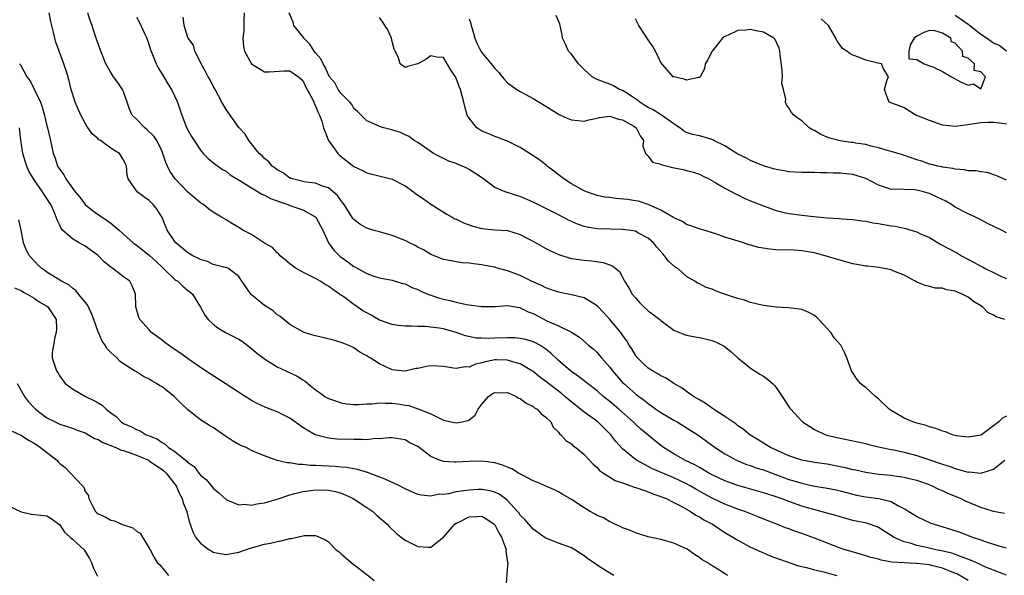
# Model space of a CAD drawing. Units: inches. Extents: x 2553000 to 2556000, y 1536712 to 1539000.
# Drawn here: x 2553313 to 2553467, y 1538283 to 1538370 of the extents above; entities that cross this region are included whole.
import ezdxf

# ---------------------------------------------------------------- set-up
doc = ezdxf.new("R2010")
doc.units = ezdxf.units.IN
doc.header["$MEASUREMENT"] = 0
doc.layers.add('LD25531536_2ft', color=73, linetype='Continuous')

msp = doc.modelspace()

# ---------------------------------------------------------------- linework, layer by layer
at = {"layer": 'LD25531536_2ft'}
for points, elevation in [([(2553461, 1538282.21), (2553459.23, 1538283.23), (2553458.52, 1538283.48), (2553457, 1538284.14), (2553455.5, 1538284.5), (2553455, 1538284.65), (2553453, 1538284.88), (2553452.87, 1538284.87), (2553451, 1538284.96), (2553449.09, 1538285.09), (2553447.4, 1538285.4), (2553447, 1538285.53), (2553445.82, 1538285.82), (2553445, 1538286.08), (2553442.71, 1538286.71), (2553441.79, 1538287), (2553441, 1538287.27), (2553437, 1538288.81), (2553435, 1538289.54), (2553433.91, 1538289.91), (2553433, 1538290.27), (2553432.46, 1538290.46), (2553431.13, 1538291), (2553429.59, 1538291.59), (2553428.18, 1538292.18), (2553426.09, 1538293), (2553425, 1538293.36), (2553423, 1538294.11), (2553421, 1538295.07), (2553419.75, 1538295.75), (2553418.46, 1538296.46), (2553417.56, 1538297), (2553417, 1538297.31), (2553415, 1538298.25), (2553411.66, 1538299.66), (2553409.18, 1538301), (2553409, 1538301.13), (2553407, 1538302.8), (2553405.93, 1538303.93), (2553405.14, 1538305), (2553403.15, 1538307), (2553402.57, 1538307.43), (2553401, 1538308.55), (2553398.52, 1538310.52), (2553397.98, 1538311), (2553397.44, 1538311.44), (2553395.39, 1538313), (2553395, 1538313.32), (2553394.03, 1538314.03), (2553393, 1538314.87), (2553392.8, 1538315), (2553391, 1538316.08), (2553389.5, 1538316.5), (2553389, 1538316.67), (2553387.31, 1538316.69), (2553387, 1538316.7), (2553385.59, 1538316.41), (2553385, 1538316.24), (2553383.98, 1538316.02), (2553383, 1538315.58), (2553382.41, 1538315.59), (2553381, 1538315.35), (2553380.57, 1538315.43), (2553379, 1538315.66), (2553377, 1538315.76), (2553376.34, 1538315.66), (2553375, 1538315.36), (2553374.67, 1538315.33), (2553373, 1538314.95), (2553372.4, 1538315), (2553371, 1538315.16), (2553369, 1538316.07), (2553367.53, 1538317), (2553367.2, 1538317.2), (2553367, 1538317.34), (2553365.93, 1538317.93), (2553365, 1538318.58), (2553364.11, 1538319), (2553363, 1538319.44), (2553361.79, 1538319.79), (2553358.57, 1538320.57), (2553357.2, 1538321), (2553357, 1538321.09), (2553355, 1538322.25), (2553354.02, 1538323), (2553353.48, 1538323.48), (2553353, 1538323.76), (2553352.37, 1538324.37), (2553351, 1538325.22), (2553349, 1538326.87), (2553348.87, 1538327), (2553348.11, 1538328.11), (2553347.45, 1538329), (2553347, 1538329.76), (2553345.38, 1538331), (2553345.11, 1538331.11), (2553345, 1538331.14), (2553344.85, 1538331.15), (2553343, 1538331.64), (2553342.11, 1538332.11), (2553341, 1538332.39), (2553340.61, 1538332.61), (2553339.79, 1538333), (2553339.31, 1538333.31), (2553339, 1538333.49), (2553337.17, 1538335), (2553337, 1538335.22), (2553335.82, 1538337), (2553335, 1538338.99), (2553334.24, 1538340.24), (2553333.63, 1538341), (2553333.3, 1538341.3), (2553333, 1538341.63), (2553332.18, 1538342.18), (2553331.12, 1538343), (2553331, 1538343.15), (2553329.7, 1538345), (2553329.57, 1538345.57), (2553329.42, 1538347), (2553329.31, 1538347.31), (2553329, 1538347.97), (2553328.33, 1538349), (2553327.49, 1538349.49), (2553327, 1538349.82), (2553325.38, 1538351), (2553325.14, 1538351.14), (2553325, 1538351.29), (2553324.08, 1538352.08), (2553323.27, 1538353.27), (2553323, 1538353.72), (2553322.3, 1538355), (2553321.44, 1538357), (2553321, 1538358.38), (2553320.82, 1538359), (2553320.3, 1538361), (2553319.66, 1538363), (2553318.92, 1538365), (2553318.41, 1538366.41), (2553318.25, 1538367), (2553318.04, 1538367.96), (2553317.61, 1538369.61), (2553317.35, 1538371)], 8562), ([(2553467, 1538283.01), (2553465, 1538283.8), (2553463.64, 1538284.36), (2553463, 1538284.65), (2553462.77, 1538284.77), (2553462.22, 1538285), (2553461.39, 1538285.39), (2553460.22, 1538285.78), (2553458.46, 1538286.46), (2553456.84, 1538286.84), (2553455.96, 1538287), (2553454.69, 1538287.31), (2553453, 1538287.68), (2553451.98, 1538288.02), (2553451, 1538288.26), (2553449.35, 1538289), (2553449.13, 1538289.13), (2553449, 1538289.23), (2553447.89, 1538289.89), (2553447, 1538290.48), (2553446.64, 1538290.64), (2553445.62, 1538291), (2553445.14, 1538291.14), (2553443, 1538291.59), (2553441, 1538292.14), (2553440.34, 1538292.34), (2553439, 1538292.71), (2553438.78, 1538292.78), (2553436.66, 1538293.34), (2553435, 1538293.84), (2553433, 1538294.55), (2553431.8, 1538295), (2553431, 1538295.28), (2553429.69, 1538295.69), (2553429, 1538295.92), (2553425, 1538297.03), (2553423, 1538297.76), (2553421, 1538298.72), (2553420.48, 1538299), (2553419.56, 1538299.56), (2553419, 1538299.85), (2553418.28, 1538300.28), (2553416.72, 1538301), (2553415, 1538302), (2553413.38, 1538303), (2553413, 1538303.29), (2553411, 1538304.93), (2553409.87, 1538305.87), (2553409, 1538306.65), (2553408.65, 1538307), (2553406.4, 1538309), (2553405, 1538310.19), (2553403.96, 1538311), (2553403, 1538311.85), (2553401.52, 1538313), (2553401.24, 1538313.24), (2553401, 1538313.41), (2553400.12, 1538314.12), (2553399, 1538314.88), (2553398.84, 1538315), (2553397, 1538316.6), (2553395.76, 1538317.76), (2553395, 1538318.37), (2553394.04, 1538319), (2553393.38, 1538319.38), (2553393, 1538319.55), (2553391.88, 1538319.88), (2553391, 1538320.05), (2553390.13, 1538320.13), (2553389, 1538320.14), (2553387, 1538320.1), (2553386.04, 1538320.04), (2553385, 1538320.09), (2553384.1, 1538320.1), (2553382.45, 1538320.45), (2553380.96, 1538321), (2553379, 1538321.54), (2553378.33, 1538321.67), (2553376.08, 1538321.92), (2553375, 1538321.92), (2553374.02, 1538321.98), (2553373, 1538321.99), (2553371.9, 1538322.1), (2553371, 1538322.22), (2553369, 1538322.92), (2553367.7, 1538323.7), (2553367, 1538324.05), (2553366.4, 1538324.4), (2553365.53, 1538325), (2553365, 1538325.34), (2553363.66, 1538326.34), (2553363, 1538326.8), (2553362.87, 1538326.87), (2553362.74, 1538327), (2553361.71, 1538327.71), (2553361, 1538328.24), (2553360.5, 1538328.5), (2553359.7, 1538329), (2553359, 1538329.41), (2553358.15, 1538329.85), (2553357, 1538330.42), (2553355.96, 1538331), (2553355, 1538331.71), (2553354.29, 1538332.29), (2553353.46, 1538333), (2553353.26, 1538333.26), (2553353, 1538333.44), (2553352.26, 1538334.26), (2553351, 1538334.98), (2553349, 1538336.29), (2553347.61, 1538337), (2553347.26, 1538337.26), (2553345.99, 1538337.99), (2553345, 1538338.6), (2553344.3, 1538339), (2553343.49, 1538339.49), (2553343, 1538339.81), (2553342.3, 1538340.3), (2553341.47, 1538341), (2553341, 1538341.28), (2553340.06, 1538342.06), (2553339, 1538343), (2553337.03, 1538345.03), (2553336.22, 1538346.22), (2553335.84, 1538347), (2553335.59, 1538347.6), (2553335.15, 1538349), (2553335, 1538349.32), (2553334.18, 1538351), (2553333.72, 1538351.72), (2553332.7, 1538352.7), (2553332.31, 1538353), (2553331, 1538354.35), (2553330.32, 1538355), (2553329.93, 1538355.93), (2553329.55, 1538357), (2553329, 1538358.61), (2553328.84, 1538359), (2553328.1, 1538360.1), (2553327.42, 1538361), (2553327, 1538361.65), (2553326.24, 1538363), (2553325.44, 1538365), (2553325.31, 1538365.31), (2553325, 1538366.13), (2553324.72, 1538367), (2553324.27, 1538368.27), (2553324.07, 1538369), (2553323.79, 1538369.79), (2553323.4, 1538371)], 8560), ([(2553331, 1538370.29), (2553331.49, 1538369.49), (2553332.24, 1538367.76), (2553332.61, 1538367), (2553333, 1538365.92), (2553333.21, 1538365.21), (2553333.52, 1538364.48), (2553334.09, 1538363), (2553334.39, 1538362.39), (2553335, 1538361.38), (2553335.9, 1538359.9), (2553336.5, 1538359), (2553337.42, 1538357), (2553338.07, 1538355), (2553338.78, 1538353.22), (2553339, 1538352.76), (2553339.63, 1538351.63), (2553340, 1538351), (2553341, 1538349.51), (2553341.44, 1538349), (2553342.2, 1538348.2), (2553343, 1538347.59), (2553343.3, 1538347.3), (2553344.47, 1538346.47), (2553345, 1538346.2), (2553345.67, 1538345.67), (2553347.32, 1538344.68), (2553349, 1538343.62), (2553350.04, 1538343), (2553350.62, 1538342.62), (2553351, 1538342.48), (2553351.94, 1538341.94), (2553353, 1538341.57), (2553353.4, 1538341.4), (2553354.68, 1538341), (2553355, 1538340.87), (2553357, 1538340.15), (2553359.04, 1538339.04), (2553360.13, 1538337), (2553361.04, 1538335), (2553361.84, 1538333.84), (2553362.86, 1538332.86), (2553363, 1538332.76), (2553364.06, 1538332.06), (2553365, 1538331.31), (2553365.23, 1538331.23), (2553367, 1538330.2), (2553368.28, 1538329.72), (2553369, 1538329.53), (2553371, 1538329.15), (2553371.46, 1538329), (2553372.65, 1538328.65), (2553373, 1538328.58), (2553374.03, 1538328.03), (2553375, 1538327.71), (2553375.45, 1538327.45), (2553376.54, 1538327), (2553377, 1538326.83), (2553378.38, 1538326.38), (2553379, 1538326.21), (2553379.99, 1538325.99), (2553381, 1538325.73), (2553382.62, 1538325.38), (2553384.94, 1538325.06), (2553387.07, 1538325.07), (2553389, 1538325.21), (2553390.88, 1538324.88), (2553391, 1538324.87), (2553392.22, 1538324.22), (2553393, 1538323.94), (2553395.18, 1538322.82), (2553397, 1538322.01), (2553399, 1538321.02), (2553400.28, 1538320.28), (2553401.68, 1538319), (2553402.41, 1538318.41), (2553403, 1538317.85), (2553403.4, 1538317.4), (2553403.71, 1538317), (2553405, 1538315.57), (2553405.41, 1538315), (2553407, 1538313.19), (2553407.18, 1538313), (2553409, 1538311.4), (2553409.52, 1538311), (2553410.38, 1538310.38), (2553411, 1538309.86), (2553411.52, 1538309.52), (2553412.22, 1538309), (2553413, 1538308.47), (2553415, 1538307.3), (2553415.55, 1538307), (2553417.68, 1538305.68), (2553418.74, 1538305), (2553421.48, 1538303), (2553423, 1538302.02), (2553424.8, 1538301), (2553426.36, 1538300.36), (2553427, 1538300.16), (2553427.84, 1538299.84), (2553429, 1538299.49), (2553433, 1538298.02), (2553433.79, 1538297.79), (2553435, 1538297.4), (2553437, 1538296.96), (2553438.7, 1538296.7), (2553440.37, 1538296.37), (2553441, 1538296.24), (2553443, 1538295.69), (2553443.56, 1538295.56), (2553445, 1538295.28), (2553447.04, 1538295.04), (2553449, 1538294.55), (2553450.11, 1538293.89), (2553451.3, 1538293.3), (2553451.73, 1538293), (2553452.51, 1538292.51), (2553453, 1538292.19), (2553455.19, 1538291.19), (2553455.71, 1538291), (2553458.24, 1538290.24), (2553459.74, 1538289.74), (2553461.7, 1538289), (2553463, 1538288.56), (2553463.69, 1538288.31), (2553465, 1538287.89), (2553466.57, 1538287.43), (2553467, 1538287.32)], 8558), ([(2553466.7, 1538292.7), (2553465, 1538293), (2553463, 1538293.64), (2553460.61, 1538294.61), (2553459.81, 1538295), (2553457.82, 1538295.82), (2553457, 1538296.21), (2553456.44, 1538296.44), (2553455.32, 1538297), (2553454.81, 1538297.19), (2553453, 1538297.82), (2553452.07, 1538298.07), (2553451, 1538298.32), (2553449.49, 1538298.51), (2553449, 1538298.6), (2553447, 1538298.79), (2553445, 1538299.08), (2553443.45, 1538299.45), (2553443, 1538299.53), (2553441.83, 1538299.83), (2553441, 1538299.99), (2553439, 1538300.37), (2553437, 1538300.65), (2553435, 1538301.01), (2553433, 1538301.71), (2553430.13, 1538303), (2553429.44, 1538303.44), (2553429, 1538303.7), (2553428.21, 1538304.21), (2553426.88, 1538305), (2553425.86, 1538305.86), (2553425, 1538306.41), (2553424.68, 1538306.68), (2553423, 1538307.85), (2553421.2, 1538309), (2553419.92, 1538309.92), (2553419, 1538310.47), (2553418.68, 1538310.68), (2553418.06, 1538311), (2553417, 1538311.77), (2553416.3, 1538312.3), (2553415, 1538313), (2553413.82, 1538313.82), (2553413, 1538314.19), (2553412.53, 1538314.53), (2553411.67, 1538315), (2553411, 1538315.41), (2553410.17, 1538316.17), (2553409.33, 1538317), (2553409, 1538317.42), (2553408.42, 1538318.42), (2553408.05, 1538319), (2553407.68, 1538319.68), (2553407, 1538320.58), (2553406.83, 1538320.83), (2553406.71, 1538321), (2553405.01, 1538323.01), (2553404.08, 1538324.08), (2553403, 1538325.18), (2553402.6, 1538325.4), (2553401, 1538326.39), (2553399, 1538326.89), (2553397, 1538327.29), (2553395.72, 1538327.72), (2553395, 1538327.97), (2553394.34, 1538328.34), (2553392.78, 1538329), (2553391, 1538329.89), (2553389, 1538330.64), (2553387.61, 1538331), (2553387, 1538331.19), (2553385.47, 1538331.47), (2553385, 1538331.58), (2553383.7, 1538331.7), (2553383, 1538331.83), (2553381.9, 1538331.9), (2553381, 1538332.02), (2553380.2, 1538332.2), (2553379, 1538332.41), (2553377, 1538333.2), (2553375.89, 1538333.89), (2553375, 1538334.32), (2553374.59, 1538334.59), (2553373.69, 1538335), (2553373, 1538335.36), (2553372.44, 1538335.56), (2553371, 1538336.18), (2553369, 1538336.74), (2553367.96, 1538337), (2553367, 1538337.31), (2553365.92, 1538337.92), (2553365, 1538338.64), (2553364.84, 1538338.84), (2553363.48, 1538341), (2553363.28, 1538341.28), (2553363, 1538341.6), (2553362.42, 1538342.42), (2553361, 1538343.59), (2553360.11, 1538343.89), (2553359, 1538344.35), (2553357.49, 1538344.51), (2553357, 1538344.61), (2553355.39, 1538345), (2553355.12, 1538345.12), (2553355, 1538345.15), (2553353.95, 1538345.95), (2553353, 1538346.42), (2553352.69, 1538346.69), (2553352.22, 1538347), (2553351.68, 1538347.68), (2553351, 1538348.2), (2553350.63, 1538348.63), (2553350.19, 1538349), (2553349, 1538350.49), (2553348.56, 1538351), (2553347.99, 1538351.99), (2553347, 1538353.04), (2553345, 1538355.85), (2553344.36, 1538357), (2553343.3, 1538359), (2553343, 1538359.53), (2553342.5, 1538360.5), (2553342.21, 1538361), (2553341.81, 1538361.81), (2553341.11, 1538363), (2553341, 1538363.25), (2553340.11, 1538365), (2553339.93, 1538365.93), (2553339.1, 1538367), (2553339, 1538367.27), (2553338.48, 1538369), (2553338.29, 1538370.29)], 8556), ([(2553347.86, 1538371), (2553347.78, 1538369.78), (2553347.81, 1538368.19), (2553347.61, 1538367), (2553347.71, 1538365.71), (2553347.89, 1538365), (2553349, 1538363.03), (2553351, 1538361.78), (2553351.74, 1538361.74), (2553354.09, 1538361.91), (2553355, 1538361.9), (2553356.35, 1538361), (2553357, 1538360.4), (2553357.44, 1538359.44), (2553357.7, 1538359), (2553358.5, 1538357.5), (2553358.71, 1538357), (2553358.78, 1538356.78), (2553359, 1538356.44), (2553359.4, 1538355.4), (2553359.64, 1538355), (2553359.98, 1538354.02), (2553360.24, 1538353), (2553361.02, 1538351), (2553362.49, 1538349), (2553362.74, 1538348.74), (2553365, 1538346.97), (2553366.32, 1538346.32), (2553367, 1538345.95), (2553371, 1538344.97), (2553373, 1538343.9), (2553374.3, 1538343), (2553374.69, 1538342.69), (2553375.87, 1538341.87), (2553377, 1538341.07), (2553379.52, 1538339.52), (2553380.33, 1538339), (2553380.78, 1538338.78), (2553381, 1538338.69), (2553382.13, 1538338.13), (2553383.6, 1538337.6), (2553385, 1538337.25), (2553387, 1538337.07), (2553389, 1538336.93), (2553391, 1538336.33), (2553393.18, 1538335.18), (2553395, 1538334.12), (2553395.74, 1538333.74), (2553397.13, 1538333.13), (2553399, 1538332.58), (2553401, 1538332.29), (2553402.2, 1538332.2), (2553403.96, 1538331.96), (2553405.43, 1538331.43), (2553406.52, 1538330.52), (2553407, 1538329.64), (2553407.32, 1538329), (2553407.98, 1538327.98), (2553408.51, 1538327), (2553409, 1538326.4), (2553409.66, 1538325.66), (2553410.33, 1538325), (2553411, 1538324.39), (2553411.78, 1538323.78), (2553412.84, 1538323), (2553413, 1538322.84), (2553415, 1538321.34), (2553415.9, 1538321), (2553416.68, 1538320.68), (2553417, 1538320.59), (2553418.32, 1538320.32), (2553419, 1538320.23), (2553421, 1538319.74), (2553421.54, 1538319.54), (2553422.86, 1538318.86), (2553423.97, 1538317.97), (2553425.01, 1538317), (2553427, 1538315.42), (2553428.46, 1538314.46), (2553429, 1538314.15), (2553429.67, 1538313.67), (2553430.45, 1538313), (2553430.72, 1538312.72), (2553431, 1538312.38), (2553431.95, 1538311), (2553433.16, 1538309.16), (2553433.29, 1538309), (2553435, 1538307.1), (2553435.11, 1538307), (2553436.26, 1538306.26), (2553437, 1538305.81), (2553437.53, 1538305.53), (2553438.79, 1538305), (2553438.95, 1538304.95), (2553441, 1538304.46), (2553445, 1538303.6), (2553445.47, 1538303.47), (2553447, 1538303.12), (2553447.46, 1538303), (2553449, 1538302.68), (2553449.39, 1538302.61), (2553451, 1538302.25), (2553453, 1538301.73), (2553455.16, 1538301), (2553456.55, 1538300.55), (2553457, 1538300.38), (2553458.07, 1538300.07), (2553459, 1538299.72), (2553460.8, 1538299.2), (2553461, 1538299.16), (2553461.17, 1538299.17), (2553463, 1538298.98), (2553465, 1538299.61), (2553466.74, 1538301)], 8554), ([(2553467, 1538307.92), (2553466.4, 1538307.6), (2553465.79, 1538307), (2553463.11, 1538305), (2553463, 1538304.95), (2553461, 1538304.59), (2553459.16, 1538304.84), (2553459, 1538304.87), (2553458.56, 1538305), (2553457.47, 1538305.47), (2553457, 1538305.56), (2553455.99, 1538305.99), (2553455, 1538306.21), (2553454.43, 1538306.43), (2553453, 1538306.79), (2553452.39, 1538307), (2553451, 1538307.58), (2553449, 1538308.77), (2553448.68, 1538309), (2553447, 1538310.6), (2553446.51, 1538311), (2553445, 1538312.39), (2553444.63, 1538312.63), (2553444.21, 1538313), (2553443.65, 1538313.65), (2553442.77, 1538315), (2553442.29, 1538316.29), (2553442.07, 1538317), (2553441.75, 1538317.75), (2553441.13, 1538319), (2553441.07, 1538319.07), (2553440.11, 1538320.11), (2553439.54, 1538321), (2553439, 1538321.6), (2553437.68, 1538323), (2553437.34, 1538323.34), (2553437, 1538323.63), (2553436.09, 1538324.09), (2553435, 1538324.56), (2553434.63, 1538324.63), (2553432.86, 1538324.86), (2553431, 1538324.96), (2553429, 1538325.2), (2553428.76, 1538325.24), (2553427, 1538325.68), (2553426.04, 1538326.04), (2553425, 1538326.3), (2553424.47, 1538326.47), (2553422.91, 1538327), (2553421.52, 1538327.52), (2553421, 1538327.76), (2553420.05, 1538328.05), (2553419, 1538328.6), (2553418.71, 1538328.71), (2553418.28, 1538329), (2553417, 1538329.74), (2553415.61, 1538331), (2553415.23, 1538331.23), (2553414.15, 1538332.15), (2553413.57, 1538333), (2553413.27, 1538333.27), (2553412.33, 1538334.33), (2553411.83, 1538335), (2553411, 1538335.76), (2553409.4, 1538336.6), (2553409, 1538336.83), (2553407.92, 1538337), (2553407, 1538337.12), (2553403, 1538337.22), (2553401.45, 1538337.45), (2553401, 1538337.55), (2553399.93, 1538337.93), (2553399, 1538338.35), (2553398.56, 1538338.56), (2553397, 1538339.41), (2553393, 1538341.37), (2553391, 1538342.25), (2553390.4, 1538342.4), (2553389, 1538342.89), (2553388.9, 1538342.9), (2553387, 1538343.69), (2553385.23, 1538345), (2553383.92, 1538345.92), (2553383, 1538346.49), (2553382.67, 1538346.67), (2553381.93, 1538347), (2553381.27, 1538347.27), (2553381, 1538347.4), (2553379.81, 1538347.81), (2553377.44, 1538349), (2553375, 1538350.68), (2553374.4, 1538351), (2553373.62, 1538351.62), (2553373, 1538351.9), (2553372.27, 1538352.27), (2553370.73, 1538352.73), (2553369.68, 1538353), (2553369.16, 1538353.16), (2553369, 1538353.22), (2553368.58, 1538353.42), (2553367, 1538354.11), (2553365.54, 1538355.54), (2553365, 1538356.02), (2553364.66, 1538356.66), (2553364.36, 1538357), (2553363, 1538358.37), (2553362.56, 1538359), (2553362.01, 1538360.01), (2553361.2, 1538361), (2553361.14, 1538361.14), (2553361, 1538361.29), (2553360.5, 1538362.5), (2553360.18, 1538363), (2553359.8, 1538363.8), (2553359, 1538364.74), (2553358.8, 1538365), (2553358.09, 1538366.09), (2553357.19, 1538367), (2553357, 1538367.29), (2553355.6, 1538369), (2553355.5, 1538369.5), (2553354.87, 1538371)], 8552), ([(2553466.76, 1538323), (2553465.42, 1538323.42), (2553465, 1538323.69), (2553464.12, 1538324.12), (2553463.25, 1538325), (2553463, 1538325.16), (2553461.83, 1538325.83), (2553461, 1538326.5), (2553460.1, 1538327), (2553459, 1538327.45), (2553457.64, 1538327.64), (2553457, 1538327.9), (2553455.93, 1538327.93), (2553455, 1538328.18), (2553454.32, 1538328.32), (2553453, 1538328.85), (2553452.76, 1538329), (2553451, 1538329.94), (2553449.41, 1538330.59), (2553449, 1538330.78), (2553447.13, 1538331.13), (2553445.35, 1538331.35), (2553445, 1538331.37), (2553443.64, 1538331.64), (2553443, 1538331.74), (2553440.44, 1538332.44), (2553438.69, 1538333), (2553437.34, 1538333.34), (2553437, 1538333.45), (2553435, 1538333.78), (2553433.84, 1538333.84), (2553431, 1538333.9), (2553430, 1538334), (2553428.29, 1538334.29), (2553427, 1538334.66), (2553426.72, 1538334.72), (2553425.88, 1538335), (2553425.2, 1538335.2), (2553424.57, 1538335.43), (2553423, 1538335.9), (2553421.59, 1538336.41), (2553419.7, 1538337), (2553419.15, 1538337.15), (2553417.66, 1538337.66), (2553417, 1538337.88), (2553416.34, 1538338.34), (2553415, 1538338.9), (2553414.95, 1538338.95), (2553413, 1538340.11), (2553411, 1538341), (2553409.51, 1538341.51), (2553409, 1538341.57), (2553407.78, 1538341.78), (2553405.95, 1538341.95), (2553405, 1538342.08), (2553404.17, 1538342.17), (2553403, 1538342.43), (2553402.55, 1538342.55), (2553401.33, 1538343), (2553401, 1538343.13), (2553399, 1538344.26), (2553397.82, 1538345), (2553396.24, 1538346.24), (2553395.22, 1538347), (2553395.11, 1538347.11), (2553394, 1538348), (2553391, 1538349.91), (2553389, 1538350.9), (2553388.7, 1538351), (2553387.49, 1538351.49), (2553387, 1538351.65), (2553386.08, 1538352.08), (2553385, 1538352.49), (2553384.22, 1538353), (2553383, 1538354.49), (2553382.69, 1538355), (2553382.35, 1538356.35), (2553382.16, 1538357), (2553381.66, 1538359), (2553381.44, 1538359.44), (2553381, 1538360.79), (2553380.9, 1538361), (2553380.1, 1538362.1), (2553379, 1538364.01), (2553377.94, 1538364.06), (2553377, 1538364.26), (2553376.28, 1538363.72), (2553375.01, 1538362.99), (2553373.39, 1538362.61), (2553373, 1538362.46), (2553372.22, 1538363), (2553371.91, 1538364.09), (2553371.42, 1538365), (2553371.31, 1538365.31), (2553371, 1538366.49), (2553370.89, 1538367), (2553370.31, 1538368.31), (2553369.81, 1538369), (2553369.53, 1538369.53), (2553369, 1538370.28)], 8550), ([(2553383, 1538370.04), (2553383.3, 1538369.3), (2553383.35, 1538369), (2553383.46, 1538368.54), (2553383.9, 1538367), (2553384.23, 1538366.23), (2553384.9, 1538364.9), (2553386.46, 1538363), (2553387, 1538362.26), (2553387.63, 1538361.63), (2553388.16, 1538361), (2553388.54, 1538360.54), (2553389, 1538360.06), (2553390.49, 1538359), (2553391, 1538358.67), (2553391.75, 1538358.25), (2553393, 1538357.59), (2553395, 1538356.38), (2553397.08, 1538355.08), (2553398.46, 1538354.46), (2553399, 1538354.24), (2553401, 1538354.04), (2553401.74, 1538354.26), (2553403, 1538354.53), (2553403.37, 1538354.63), (2553405, 1538354.82), (2553406.35, 1538354.35), (2553407, 1538354.27), (2553408.76, 1538353.24), (2553409.12, 1538353), (2553409.73, 1538351.73), (2553410.26, 1538351), (2553410.14, 1538350.14), (2553410.58, 1538349), (2553411, 1538348.54), (2553411.65, 1538347.65), (2553413, 1538347.3), (2553413.19, 1538347.19), (2553414.04, 1538347), (2553414.8, 1538346.8), (2553416.49, 1538346.49), (2553417, 1538346.34), (2553418.08, 1538346.08), (2553419, 1538345.73), (2553419.47, 1538345.47), (2553420.49, 1538345), (2553421.59, 1538344.41), (2553423, 1538343.58), (2553424.07, 1538343), (2553424.66, 1538342.66), (2553425, 1538342.52), (2553426, 1538342), (2553427, 1538341.6), (2553429, 1538340.78), (2553431, 1538340.05), (2553432.22, 1538339.78), (2553433, 1538339.59), (2553435, 1538339.32), (2553436.88, 1538339.12), (2553439, 1538338.93), (2553440.83, 1538338.83), (2553441.22, 1538338.78), (2553443, 1538338.65), (2553444.45, 1538338.45), (2553445, 1538338.41), (2553446.14, 1538338.14), (2553447, 1538338.06), (2553447.86, 1538337.86), (2553449, 1538337.67), (2553449.6, 1538337.6), (2553451, 1538337.28), (2553451.26, 1538337.26), (2553452.04, 1538337), (2553453, 1538336.72), (2553453.57, 1538336.43), (2553455, 1538335.82), (2553456.77, 1538334.77), (2553459.37, 1538333.37), (2553459.96, 1538333), (2553461.96, 1538331.96), (2553463, 1538331.37), (2553463.25, 1538331.25), (2553463.7, 1538331), (2553465, 1538330.39), (2553466.23, 1538329.77), (2553467, 1538329.41)], 8548), ([(2553467, 1538336.6), (2553466.24, 1538337), (2553464.03, 1538338.03), (2553463, 1538338.59), (2553462.19, 1538339), (2553461.38, 1538339.38), (2553461, 1538339.55), (2553459, 1538340.61), (2553458.4, 1538341), (2553457.52, 1538341.52), (2553456.16, 1538342.16), (2553455, 1538342.72), (2553454.77, 1538342.77), (2553454.05, 1538343), (2553453, 1538343.27), (2553452.68, 1538343.32), (2553451, 1538343.35), (2553450.58, 1538343.42), (2553449, 1538343.37), (2553448.42, 1538343.58), (2553447, 1538344.01), (2553445, 1538345.06), (2553443, 1538345.7), (2553441, 1538345.91), (2553439.91, 1538345.91), (2553439, 1538345.95), (2553437.95, 1538345.95), (2553437, 1538346), (2553435, 1538346.01), (2553433, 1538346.12), (2553432.27, 1538346.27), (2553431, 1538346.48), (2553430.61, 1538346.61), (2553429.18, 1538347), (2553429, 1538347.06), (2553427.64, 1538347.64), (2553427, 1538347.87), (2553426.28, 1538348.28), (2553425, 1538348.86), (2553423, 1538350.16), (2553421.27, 1538351), (2553421.1, 1538351.1), (2553419.59, 1538351.59), (2553419, 1538351.73), (2553417.93, 1538351.93), (2553417, 1538352.29), (2553416.52, 1538352.52), (2553415.94, 1538353), (2553415.38, 1538353.38), (2553415, 1538353.6), (2553413.06, 1538355), (2553411.8, 1538355.8), (2553411, 1538356.16), (2553410.5, 1538356.5), (2553409.67, 1538357), (2553409.32, 1538357.32), (2553409, 1538357.55), (2553407.49, 1538358.51), (2553407, 1538358.84), (2553406.53, 1538359), (2553405.58, 1538359.58), (2553405, 1538359.85), (2553404.14, 1538360.14), (2553403, 1538360.58), (2553402.71, 1538360.71), (2553402.26, 1538361), (2553401, 1538362.11), (2553400.11, 1538363), (2553399, 1538364.51), (2553398.56, 1538365), (2553398.09, 1538366.09), (2553397.61, 1538367), (2553397.54, 1538367.54), (2553397.25, 1538369), (2553397.2, 1538369.2), (2553397, 1538369.75), (2553396.6, 1538370.59)], 8546), ([(2553467, 1538344.82), (2553465.51, 1538345.51), (2553463.99, 1538345.99), (2553463, 1538346.11), (2553462.27, 1538346.27), (2553461, 1538346.29), (2553460.44, 1538346.44), (2553459, 1538346.51), (2553458.64, 1538346.64), (2553457, 1538346.83), (2553456.88, 1538346.88), (2553456.28, 1538347), (2553455.28, 1538347.28), (2553455, 1538347.33), (2553453.78, 1538347.78), (2553453, 1538348.01), (2553452.27, 1538348.27), (2553450.77, 1538348.77), (2553449, 1538349.32), (2553448.58, 1538349.42), (2553447, 1538349.89), (2553445.86, 1538350.14), (2553445, 1538350.37), (2553443.39, 1538350.61), (2553443, 1538350.68), (2553442.71, 1538350.71), (2553441, 1538350.95), (2553439.39, 1538351.39), (2553439, 1538351.56), (2553437.97, 1538351.97), (2553437, 1538352.58), (2553436.69, 1538352.69), (2553436.19, 1538353), (2553435, 1538354.09), (2553434.45, 1538354.45), (2553433.76, 1538355), (2553433.4, 1538355.4), (2553433, 1538356.11), (2553432.6, 1538356.6), (2553432.47, 1538357), (2553432.53, 1538357.47), (2553432.13, 1538359), (2553431.91, 1538359.91), (2553431.99, 1538361), (2553431.93, 1538362.07), (2553431.63, 1538364.37), (2553431.59, 1538365), (2553431.48, 1538365.48), (2553430.83, 1538366.83), (2553430.65, 1538367), (2553429, 1538367.97), (2553427.82, 1538368.18), (2553427, 1538368.36), (2553426.29, 1538368.29), (2553425, 1538368.2), (2553423.48, 1538367.48), (2553423, 1538367.29), (2553422.82, 1538367.18), (2553422.64, 1538367), (2553420.99, 1538365), (2553420.32, 1538363.68), (2553419.93, 1538363), (2553419.79, 1538362.21), (2553419.11, 1538361), (2553419, 1538360.88), (2553418.89, 1538360.89), (2553417, 1538360.46), (2553416.61, 1538360.61), (2553415, 1538360.95), (2553414.92, 1538361), (2553413, 1538363.21), (2553412.16, 1538365), (2553411.74, 1538365.74), (2553411, 1538366.76), (2553409.52, 1538369), (2553409, 1538370.06)], 8544), ([(2553467, 1538353.56), (2553466.35, 1538353.65), (2553465, 1538353.82), (2553464.16, 1538353.84), (2553463, 1538353.79), (2553460.61, 1538353.39), (2553459, 1538353.21), (2553457, 1538353.43), (2553455, 1538354.14), (2553453, 1538354.95), (2553452.83, 1538355), (2553451, 1538356.12), (2553450.4, 1538356.4), (2553448.92, 1538356.92), (2553448.67, 1538357), (2553448.46, 1538357.54), (2553447.94, 1538359), (2553448.33, 1538360.33), (2553448.59, 1538361), (2553447.77, 1538362.23), (2553447.47, 1538363), (2553446.9, 1538363.1), (2553445, 1538363.59), (2553444.02, 1538363.98), (2553443, 1538364.35), (2553442.55, 1538364.55), (2553442.03, 1538365), (2553441.39, 1538365.39), (2553441, 1538365.94), (2553440.54, 1538366.54), (2553440.35, 1538367), (2553439.18, 1538369), (2553438.06, 1538370.06)], 8542), ([(2553467, 1538364.98), (2553465.88, 1538365.88), (2553465, 1538366.25), (2553463.9, 1538367), (2553463, 1538367.59), (2553462.23, 1538368.23), (2553461.23, 1538369), (2553461.11, 1538369.11), (2553461, 1538369.16), (2553460.48, 1538369.52), (2553459, 1538370.59)], 8540), ([(2553312.74, 1538363), (2553312.85, 1538362.85), (2553313.88, 1538361), (2553314.36, 1538360.36), (2553315.03, 1538359.03), (2553315.98, 1538357), (2553316.25, 1538356.25), (2553316.61, 1538355), (2553316.67, 1538354.67), (2553317, 1538353.38), (2553317.11, 1538353), (2553317.44, 1538351.44), (2553317.57, 1538351), (2553317.98, 1538349), (2553318.27, 1538348.27), (2553318.68, 1538347), (2553319, 1538346.48), (2553319.66, 1538345.66), (2553319.97, 1538345), (2553321, 1538343.54), (2553321.41, 1538343), (2553322.13, 1538342.13), (2553323, 1538341), (2553324.1, 1538340.1), (2553325, 1538339.44), (2553326.47, 1538338.47), (2553327, 1538338.07), (2553328.29, 1538337), (2553329, 1538336.39), (2553330.5, 1538335), (2553330.78, 1538334.78), (2553331, 1538334.65), (2553331.94, 1538333.94), (2553333.04, 1538333.04), (2553334.09, 1538332.09), (2553335, 1538331.19), (2553335.23, 1538331), (2553337, 1538329.29), (2553337.17, 1538329.17), (2553337.47, 1538329), (2553338.24, 1538328.24), (2553339, 1538327.63), (2553339.33, 1538327.33), (2553339.74, 1538327), (2553341, 1538324.93), (2553341.68, 1538323.68), (2553342.2, 1538323), (2553343, 1538322.3), (2553343.73, 1538321.74), (2553344.93, 1538321), (2553346.3, 1538320.3), (2553347, 1538319.92), (2553347.56, 1538319.56), (2553349, 1538318.49), (2553349.79, 1538317.79), (2553351, 1538316.89), (2553353, 1538315.62), (2553354.37, 1538315), (2553356.14, 1538314.14), (2553357, 1538313.59), (2553357.38, 1538313.38), (2553357.81, 1538313), (2553359, 1538312.02), (2553359.62, 1538311.62), (2553360.44, 1538311), (2553361, 1538310.66), (2553362.25, 1538310.25), (2553363, 1538309.98), (2553363.85, 1538309.85), (2553365, 1538309.75), (2553365.7, 1538309.7), (2553367, 1538309.85), (2553367.82, 1538309.82), (2553369, 1538309.99), (2553369.92, 1538309.92), (2553371, 1538309.93), (2553371.84, 1538309.84), (2553373, 1538309.62), (2553373.58, 1538309.58), (2553375, 1538309.06), (2553375.06, 1538309.06), (2553377, 1538308.28), (2553378.49, 1538307.51), (2553379, 1538307.3), (2553380.22, 1538307), (2553381, 1538306.85), (2553381.92, 1538307), (2553382.79, 1538307.21), (2553383, 1538307.33), (2553383.94, 1538308.06), (2553384.44, 1538309), (2553385, 1538309.78), (2553386.02, 1538311), (2553386.61, 1538311.39), (2553387, 1538311.62), (2553387.57, 1538311.57), (2553389, 1538311.6), (2553390.34, 1538311), (2553390.73, 1538310.73), (2553391, 1538310.66), (2553391.92, 1538309.92), (2553393, 1538309.42), (2553393.22, 1538309.22), (2553393.62, 1538309), (2553394.26, 1538308.26), (2553395, 1538307.76), (2553395.76, 1538307), (2553396.17, 1538306.17), (2553397, 1538305.39), (2553397.16, 1538305.16), (2553397.36, 1538305), (2553398.11, 1538304.11), (2553399, 1538303.56), (2553399.28, 1538303.28), (2553399.67, 1538303), (2553401, 1538301.92), (2553402.39, 1538300.39), (2553403, 1538299.86), (2553403.41, 1538299.41), (2553404, 1538299), (2553405, 1538298.37), (2553405.85, 1538297.85), (2553407, 1538297.47), (2553408.29, 1538297), (2553408.8, 1538296.8), (2553409.36, 1538296.64), (2553411, 1538296.05), (2553411.75, 1538295.75), (2553413, 1538295.35), (2553413.82, 1538295), (2553415, 1538294.41), (2553416.24, 1538293.76), (2553417.59, 1538293), (2553418.44, 1538292.44), (2553419, 1538292.17), (2553419.71, 1538291.71), (2553421.04, 1538291), (2553422.22, 1538290.22), (2553423, 1538289.72), (2553424.24, 1538289), (2553425, 1538288.51), (2553425.96, 1538287.96), (2553427, 1538287.42), (2553428.66, 1538286.66), (2553430.07, 1538286.07), (2553431.51, 1538285.51), (2553434.5, 1538284.5), (2553435.77, 1538284.23), (2553437, 1538283.89), (2553438.44, 1538283.56), (2553439, 1538283.4), (2553440.5, 1538283)], 8564), ([(2553423.43, 1538283), (2553423.15, 1538283.15), (2553422.29, 1538283.71), (2553421, 1538284.48), (2553420.21, 1538285), (2553419.44, 1538285.44), (2553419, 1538285.82), (2553418.24, 1538286.24), (2553417.24, 1538287), (2553417, 1538287.14), (2553416.73, 1538287.27), (2553415, 1538288.02), (2553413.53, 1538288.47), (2553413, 1538288.61), (2553411.02, 1538289.02), (2553409, 1538289.63), (2553408.06, 1538290.06), (2553407, 1538290.43), (2553406.64, 1538290.64), (2553405.79, 1538291), (2553405.27, 1538291.27), (2553405, 1538291.36), (2553403.99, 1538291.99), (2553403, 1538292.38), (2553402.62, 1538292.62), (2553401.94, 1538293), (2553401, 1538293.55), (2553399, 1538294.87), (2553397.67, 1538295.67), (2553397, 1538296.05), (2553396.37, 1538296.37), (2553395, 1538296.94), (2553393.6, 1538297.6), (2553393, 1538297.81), (2553391.34, 1538298.66), (2553390.73, 1538299), (2553389.67, 1538299.67), (2553389, 1538299.91), (2553388.23, 1538300.23), (2553387, 1538300.58), (2553385, 1538300.85), (2553383, 1538300.83), (2553381, 1538300.69), (2553380.68, 1538300.68), (2553379, 1538300.8), (2553378.39, 1538301), (2553377, 1538301.59), (2553375, 1538303.13), (2553373.74, 1538303.74), (2553373, 1538304.19), (2553372.31, 1538304.31), (2553371, 1538304.51), (2553370.53, 1538304.53), (2553369, 1538304.35), (2553368.39, 1538304.39), (2553367, 1538304.21), (2553366.27, 1538304.27), (2553365, 1538304.23), (2553362.31, 1538304.31), (2553361, 1538304.44), (2553358.96, 1538304.96), (2553357.69, 1538305.69), (2553357, 1538306.15), (2553355, 1538307.57), (2553353, 1538308.6), (2553351.89, 1538309), (2553351.25, 1538309.25), (2553349.87, 1538309.87), (2553349, 1538310.37), (2553348.02, 1538311), (2553344.86, 1538313), (2553342.53, 1538314.53), (2553341, 1538315.51), (2553339.29, 1538316.71), (2553337.79, 1538317.79), (2553336.6, 1538318.6), (2553336, 1538319), (2553335.42, 1538319.43), (2553335, 1538319.77), (2553334.29, 1538320.29), (2553333.33, 1538321), (2553333, 1538321.38), (2553331.51, 1538323), (2553331.35, 1538323.35), (2553330.91, 1538325), (2553330.9, 1538325.1), (2553330.83, 1538327), (2553330.31, 1538328.31), (2553329.95, 1538329), (2553329, 1538329.7), (2553327.31, 1538331), (2553327, 1538331.18), (2553326.01, 1538332.01), (2553325, 1538333.05), (2553323, 1538334.48), (2553322.07, 1538335), (2553321, 1538335.66), (2553319.45, 1538337), (2553319.23, 1538337.23), (2553319, 1538337.77), (2553318.59, 1538338.59), (2553318.47, 1538339), (2553318.13, 1538339.87), (2553317.61, 1538341), (2553317.34, 1538341.35), (2553317, 1538341.95), (2553316.57, 1538342.57), (2553316.31, 1538343), (2553315, 1538344.86), (2553314.2, 1538346.2), (2553313.87, 1538347), (2553313.65, 1538347.65), (2553313.23, 1538349), (2553312.93, 1538351.07), (2553312.74, 1538353)], 8566), ([(2553405.63, 1538283), (2553405, 1538283.36), (2553404.01, 1538283.99), (2553403, 1538284.58), (2553402.46, 1538285), (2553401.58, 1538285.58), (2553401, 1538286.04), (2553400.43, 1538286.43), (2553399.52, 1538287), (2553399, 1538287.28), (2553397, 1538288.02), (2553395, 1538288.8), (2553394.88, 1538288.88), (2553393.73, 1538289.73), (2553393, 1538290.24), (2553391.72, 1538291.72), (2553391, 1538292.43), (2553390.77, 1538292.77), (2553390.59, 1538293), (2553389, 1538294.69), (2553388.63, 1538295), (2553387.7, 1538295.7), (2553387, 1538296.01), (2553386.24, 1538296.24), (2553385, 1538296.42), (2553384.41, 1538296.41), (2553383, 1538296.34), (2553382.2, 1538296.2), (2553381, 1538296.06), (2553379.76, 1538295.76), (2553379, 1538295.67), (2553378.32, 1538295.68), (2553377, 1538295.41), (2553375.52, 1538295.52), (2553375, 1538295.66), (2553374.04, 1538296.04), (2553373, 1538296.54), (2553372.71, 1538296.71), (2553372.12, 1538297), (2553370.01, 1538298.01), (2553367.11, 1538299.11), (2553365.56, 1538299.56), (2553365, 1538299.65), (2553363.88, 1538299.88), (2553363, 1538299.94), (2553362.04, 1538300.04), (2553361, 1538300.06), (2553359.88, 1538300.12), (2553359, 1538300.16), (2553358.16, 1538300.16), (2553357, 1538300.34), (2553356.32, 1538300.32), (2553355, 1538300.62), (2553354.58, 1538300.58), (2553352.99, 1538300.99), (2553351, 1538301.7), (2553349.83, 1538302.17), (2553349, 1538302.54), (2553348.13, 1538303), (2553347.32, 1538303.32), (2553347, 1538303.46), (2553346.02, 1538304.02), (2553344.63, 1538305), (2553343, 1538306.11), (2553342.42, 1538306.42), (2553341, 1538307.32), (2553339, 1538308.93), (2553337.94, 1538309.94), (2553336.9, 1538311), (2553335, 1538312.47), (2553334.66, 1538312.66), (2553334.16, 1538313), (2553333.43, 1538313.43), (2553333, 1538313.71), (2553332.11, 1538314.11), (2553331, 1538314.82), (2553330.88, 1538314.88), (2553330.72, 1538315), (2553329, 1538316.07), (2553328.44, 1538316.44), (2553327.92, 1538317), (2553327, 1538317.87), (2553326.44, 1538318.44), (2553326.1, 1538319), (2553325.64, 1538319.64), (2553325, 1538321.08), (2553324.33, 1538323), (2553323.96, 1538323.96), (2553323.33, 1538325.33), (2553321.95, 1538327), (2553321.54, 1538327.54), (2553321, 1538327.92), (2553320.42, 1538328.42), (2553319.26, 1538329), (2553317, 1538330.43), (2553316.68, 1538330.68), (2553316.21, 1538331), (2553315.59, 1538331.59), (2553315, 1538332.2), (2553314.3, 1538333), (2553313.8, 1538333.8), (2553313.32, 1538335), (2553312.97, 1538337), (2553312.6, 1538338.6)], 8568), ([(2553311.96, 1538327.96), (2553313, 1538327.54), (2553313.32, 1538327.32), (2553313.94, 1538327), (2553315, 1538326.34), (2553315.79, 1538325.79), (2553317, 1538325.1), (2553317.14, 1538325), (2553318.45, 1538323), (2553318.5, 1538321.5), (2553318.47, 1538321), (2553318.24, 1538320.24), (2553318.01, 1538319), (2553317.85, 1538317.85), (2553317.85, 1538317), (2553318.24, 1538315.77), (2553318.49, 1538315), (2553318.71, 1538314.71), (2553319, 1538314.17), (2553319.86, 1538313), (2553321, 1538312.18), (2553323.01, 1538311), (2553324.36, 1538310.36), (2553325, 1538309.97), (2553325.62, 1538309.62), (2553326.29, 1538309), (2553327, 1538308.41), (2553327.84, 1538307.84), (2553328.62, 1538307), (2553329, 1538306.75), (2553330.25, 1538306.25), (2553331, 1538305.79), (2553331.6, 1538305.6), (2553332.53, 1538305), (2553332.89, 1538304.89), (2553334.29, 1538304.29), (2553335, 1538303.78), (2553335.5, 1538303.5), (2553336.03, 1538303), (2553337, 1538302.37), (2553338.88, 1538300.88), (2553339, 1538300.73), (2553340.01, 1538300.01), (2553340.75, 1538299), (2553341, 1538298.69), (2553341.93, 1538297.93), (2553343, 1538296.62), (2553343.9, 1538295.9), (2553345, 1538294.84), (2553345.23, 1538294.77), (2553347, 1538294.03), (2553347.88, 1538294.12), (2553349, 1538294), (2553349.8, 1538294.21), (2553351, 1538294.34), (2553353, 1538294.94), (2553355, 1538295.6), (2553355.78, 1538295.78), (2553357, 1538296.11), (2553358.27, 1538296.27), (2553359, 1538296.4), (2553361, 1538296.34), (2553362.1, 1538296.1), (2553363, 1538295.84), (2553363.62, 1538295.62), (2553364.86, 1538295), (2553367, 1538293.63), (2553367.95, 1538293), (2553368.49, 1538292.49), (2553370.22, 1538291), (2553370.58, 1538290.58), (2553371.62, 1538289.62), (2553372.4, 1538289), (2553373, 1538288.49), (2553375, 1538287.49), (2553376.6, 1538287.4), (2553377, 1538287.43), (2553379, 1538288.96), (2553380.79, 1538291), (2553381, 1538291.14), (2553381.27, 1538291.27), (2553383, 1538292.18), (2553384.2, 1538292.2), (2553385, 1538292.24), (2553385.79, 1538291.79), (2553386.92, 1538291), (2553387, 1538290.91), (2553387.67, 1538289.67), (2553388.07, 1538289), (2553388.69, 1538287.31), (2553388.78, 1538287), (2553388.77, 1538286.77), (2553389.02, 1538285.02), (2553389.06, 1538284.94), (2553389, 1538284.53), (2553388.76, 1538281)], 8570), ([(2553312.36, 1538313), (2553313.52, 1538311), (2553314.15, 1538310.15), (2553315.09, 1538309.1), (2553315.2, 1538309), (2553317, 1538307.63), (2553318.27, 1538307), (2553319, 1538306.65), (2553321, 1538306), (2553321.73, 1538305.73), (2553323, 1538305.29), (2553323.5, 1538305), (2553324.43, 1538304.43), (2553325, 1538304.27), (2553325.77, 1538303.77), (2553327, 1538303.33), (2553327.22, 1538303.22), (2553327.77, 1538303), (2553328.6, 1538302.6), (2553329, 1538302.51), (2553329.73, 1538302.27), (2553331, 1538301.8), (2553332.87, 1538301), (2553333, 1538300.93), (2553334.12, 1538300.12), (2553335, 1538299.56), (2553335.31, 1538299.31), (2553335.65, 1538299), (2553337, 1538297.28), (2553337.2, 1538297), (2553337.73, 1538295.73), (2553338.16, 1538295), (2553338.32, 1538294.32), (2553338.86, 1538293), (2553338.88, 1538292.88), (2553339.28, 1538291.28), (2553339.39, 1538291), (2553339.8, 1538289.8), (2553340.23, 1538289), (2553341, 1538288.05), (2553342.39, 1538287), (2553342.76, 1538286.76), (2553343, 1538286.63), (2553344.35, 1538286.35), (2553345, 1538286.24), (2553347, 1538286.62), (2553348.76, 1538287.24), (2553351, 1538287.88), (2553351.95, 1538288.05), (2553353, 1538288.31), (2553353.61, 1538288.39), (2553355, 1538288.75), (2553355.24, 1538288.76), (2553357.24, 1538289.24), (2553359, 1538289.25), (2553360.58, 1538288.58), (2553361, 1538288.26), (2553362.24, 1538287), (2553362.67, 1538286.67), (2553363, 1538286.38), (2553364.55, 1538285), (2553365, 1538284.7), (2553367, 1538283.16), (2553368.18, 1538282.18)], 8572), ([(2553311.55, 1538305.55), (2553312.8, 1538305), (2553312.93, 1538304.93), (2553313, 1538304.91), (2553314.12, 1538304.12), (2553315, 1538303.66), (2553315.41, 1538303.41), (2553315.99, 1538303), (2553318.53, 1538301), (2553318.75, 1538300.75), (2553319, 1538300.52), (2553319.86, 1538299.86), (2553320.7, 1538299), (2553322.57, 1538297), (2553322.77, 1538296.77), (2553323, 1538296.11), (2553323.5, 1538295.5), (2553323.56, 1538295), (2553324.14, 1538293.86), (2553324.62, 1538293), (2553324.8, 1538292.8), (2553325, 1538292.64), (2553326.13, 1538292.13), (2553327, 1538291.65), (2553327.55, 1538291.55), (2553328.67, 1538291), (2553328.92, 1538290.92), (2553329, 1538290.88), (2553330.41, 1538290.41), (2553331, 1538289.9), (2553331.58, 1538289.58), (2553331.96, 1538289), (2553333, 1538287.27), (2553333.12, 1538287), (2553333.78, 1538285.78), (2553334.26, 1538285), (2553334.63, 1538284.63), (2553336.02, 1538283)], 8574), ([(2553311, 1538293.89), (2553313, 1538292.95), (2553314.58, 1538292.58), (2553317, 1538292.29), (2553317.81, 1538291.81), (2553319, 1538290.89), (2553319.77, 1538289.77), (2553320.64, 1538289), (2553321, 1538288.64), (2553322.83, 1538287), (2553323.65, 1538285.65), (2553323.96, 1538285), (2553324.22, 1538284.22), (2553324.89, 1538282.89)], 8576)]:
    msp.add_lwpolyline(points, dxfattribs=dict(at, elevation=elevation))
at = {"layer": 'LD25531536_2ft', "elevation": 8542}
msp.add_lwpolyline([(2553461, 1538363.9), (2553460.17, 1538364.17), (2553460.15, 1538365), (2553459, 1538366.25), (2553458.44, 1538366.44), (2553458.3, 1538367), (2553457, 1538367.82), (2553455.82, 1538368.18), (2553455, 1538368.2), (2553454.09, 1538367.91), (2553453, 1538367.32), (2553452.56, 1538367), (2553451.97, 1538365.97), (2553451.77, 1538365), (2553451.77, 1538363.77), (2553453, 1538363.69), (2553454.15, 1538363), (2553455, 1538362.71), (2553455.48, 1538362.52), (2553457, 1538361.8), (2553458.44, 1538361), (2553459.83, 1538360.17), (2553461, 1538359.65), (2553461.86, 1538359.86), (2553463, 1538359.09), (2553463.73, 1538361), (2553463, 1538361.76), (2553461.98, 1538361.98), (2553462.01, 1538363)], close=True, dxfattribs=at)

doc.saveas('drawing.dxf')
